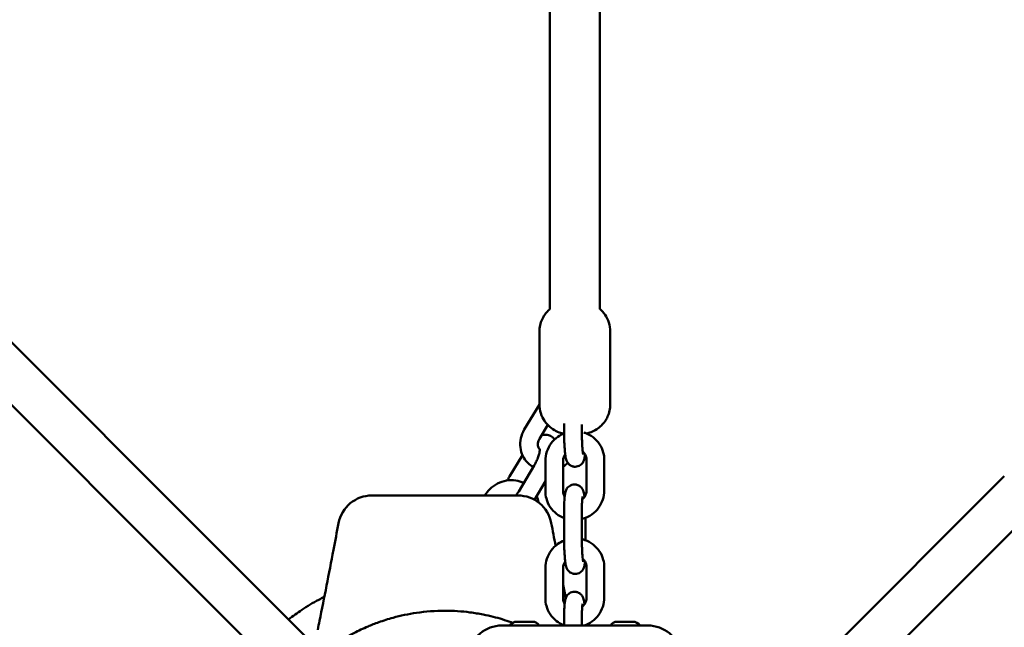
# Model space of a CAD drawing. Units: millimetres. Extents: x 282 to 12908, y 2711 to 15885.
# Drawn here: x 9287 to 9620, y 6255 to 6461 of the extents above; entities that cross this region are included whole.
import ezdxf

# ---------------------------------------------------------------- set-up
doc = ezdxf.new("R2010")
doc.units = ezdxf.units.MM
doc.layers.add('Dimension', color=7, linetype='Continuous')
doc.layers.add('Widoczne (ISO)', color=7, linetype='Continuous', lineweight=50)
doc.styles.get("Standard").update_dxf_attribs({"font": 'tahoma.ttf'})
doc.dimstyles.new('Standard$0', dxfattribs={"dimtxt": 0.18, "dimasz": 0.18, "dimexe": 0.18, "dimexo": 0.0625, "dimgap": 0.09, "dimtad": 0, "dimtih": 1, "dimtoh": 1, "dimdec": 4, "dimzin": 0, "dimdsep": 46, "dimtxsty": 'Standard', "dimcen": 0.09, "dimadec": 0, "dimazin": 0, "dimtfac": 1, "dimtdec": 4, "dimtofl": 0, "dimtmove": 0, "dimatfit": 3, "dimfxl": 1, "dimtolj": 1, "dimtzin": 0, "dimarcsym": 0})

# ---------------------------------------------------------------- blocks, each defined once
blk = doc.blocks.new('*D6')
at = {"layer": 'Defpoints', "color": 0}
for p in [(2743.76, 12322.94), (10023.14, 9232.94), (10023.14, 3440.07)]:
    blk.add_point(p, dxfattribs=at)
at = {"layer": 'Dimension', "color": 0, "linetype": 'ByBlock', "lineweight": -2}
for p, q in [((2743.76, 12322.88), (2743.76, 3439.89)), ((10023.14, 9232.88), (10023.14, 3439.89)), ((2943.76, 3440.07), (6023.39, 3440.07)), ((9823.14, 3440.07), (6743.52, 3440.07))]:
    blk.add_line(p, q, dxfattribs=at)
at = {"layer": 'Dimension', "color": 0}
for points in [[(2943.76, 3473.4), (2943.76, 3406.73), (2743.76, 3440.07)], [(9823.14, 3473.4), (9823.14, 3406.73), (10023.14, 3440.07)]]:
    blk.add_solid(points, dxfattribs=at)
at = {"layer": 'Dimension', "color": 0, "insert": (6383.45, 3440.07), "char_height": 250, "attachment_point": 5}
blk.add_mtext('\\A1;7279', dxfattribs=at)
blk = doc.blocks.new('*D7')
at = {"layer": 'Defpoints', "color": 0}
for p in [(1385.04, 9240.44), (11585.04, 6150.44), (11585.04, 2875.41)]:
    blk.add_point(p, dxfattribs=at)
at = {"layer": 'Dimension', "color": 0, "linetype": 'ByBlock', "lineweight": -2}
for p, q in [((1385.04, 9240.38), (1385.04, 2875.23)), ((11585.04, 6150.38), (11585.04, 2875.23)), ((1585.04, 2875.41), (6041.61, 2875.41)), ((11385.04, 2875.41), (6928.46, 2875.41))]:
    blk.add_line(p, q, dxfattribs=at)
at = {"layer": 'Dimension', "color": 0}
for points in [[(1585.04, 2908.74), (1585.04, 2842.07), (1385.04, 2875.41)], [(11385.04, 2908.74), (11385.04, 2842.07), (11585.04, 2875.41)]]:
    blk.add_solid(points, dxfattribs=at)
at = {"layer": 'Dimension', "color": 0, "insert": (6485.04, 2875.41), "char_height": 250, "attachment_point": 5}
blk.add_mtext('\\A1;10200', dxfattribs=at)
blk = doc.blocks.new('*D9')
at = {"layer": 'Defpoints', "color": 0}
for p in [(5987.24, 14328.13), (7930.04, 4019.03), (12434.42, 4019.03)]:
    blk.add_point(p, dxfattribs=at)
at = {"layer": 'Dimension', "color": 0, "linetype": 'ByBlock', "lineweight": -2}
for p, q in [((5987.3, 14328.13), (12434.6, 14328.13)), ((12434.42, 14128.13), (12434.42, 9303.87)), ((12434.42, 4219.03), (12434.42, 9043.28)), ((7930.1, 4019.03), (12434.6, 4019.03))]:
    blk.add_line(p, q, dxfattribs=at)
at = {"layer": 'Dimension', "color": 0}
for points in [[(12401.09, 14128.13), (12467.76, 14128.13), (12434.42, 14328.13)], [(12401.09, 4219.03), (12467.76, 4219.03), (12434.42, 4019.03)]]:
    blk.add_solid(points, dxfattribs=at)
at = {"layer": 'Dimension', "color": 0, "insert": (12434.42, 9173.58), "char_height": 250, "attachment_point": 5}
blk.add_mtext('\\A1;10309', dxfattribs=at)

msp = doc.modelspace()

# ---------------------------------------------------------------- linework, layer by layer
at = {"layer": 'Widoczne (ISO)'}
for p, q in [((9466.54, 6362.97), (9466.54, 7327.69)), ((9483.54, 6362.97), (9483.54, 7327.69)), ((9352.92, 6283.17), (9206.68, 6429.41)), ((9196.07, 6418.8), (9342.31, 6272.56)), ((9463.04, 6355.35), (9463.04, 6330.84)), ((9487.04, 6355.35), (9487.04, 6330.84)), ((9463.04, 6330.74), (9457.93, 6322.22)), ((9465.88, 6323.82), (9463.07, 6319.14)), ((9471.42, 6324.26), (9471.42, 6321.03)), ((9477.42, 6323.93), (9477.42, 6321.03)), ((9479.22, 6320.83), (9479.3, 6320.96)), ((9457.28, 6313.63), (9452.92, 6306.37)), ((9465.07, 6301.41), (9465.07, 6311.7)), ((9471.07, 6301.41), (9471.07, 6311.7)), ((9479.01, 6311.95), (9479.01, 6301.65)), ((9485.01, 6311.95), (9485.01, 6301.65)), ((9456.03, 6301.34), (9461.31, 6310.14)), ((9620.45, 6306.46), (9363.73, 6049.74)), ((9461.33, 6298.5), (9465.07, 6304.74)), ((9444.6, 6300), (9444.56, 6299.94)), ((9631.06, 6295.86), (9386.64, 6051.43)), ((9471.42, 6295.04), (9471.42, 6284.74)), ((9477.42, 6295.04), (9477.42, 6284.74)), ((9478.66, 6284.78), (9478.66, 6292.31)), ((9352.92, 6283.17), (9469.34, 6166.75)), ((9465.07, 6265.13), (9465.07, 6275.42)), ((9471.07, 6265.13), (9471.07, 6275.42)), ((9479.01, 6275.67), (9479.01, 6265.37)), ((9485.01, 6275.67), (9485.01, 6265.37)), ((9458.73, 6156.15), (9342.31, 6272.56)), ((9471.42, 6258.76), (9471.42, 6255.94)), ((9477.42, 6258.76), (9477.42, 6255.94)), ((9455.35, 6257.24), (9460.73, 6257.24)), ((9478.66, 6255.94), (9478.66, 6256.02)), ((9489.35, 6257.24), (9494.73, 6257.24))]:
    msp.add_line(p, q, dxfattribs=at)
for centre, radius, start, end in [((9406.33, 6288.44), 11.5, 90, 169.2581), ((9455.75, 6288.44), 11.5, 10.7915, 90), ((9450.33, 6244.44), 11.5, 90, 169.2581), ((9455.35, 6254.68), 2.56, 90, 150.5155), ((9460.73, 6254.68), 2.56, 29.4845, 90), ((9489.35, 6254.68), 2.56, 90, 150.5155), ((9494.73, 6254.68), 2.56, 29.4845, 90), ((9499.75, 6244.44), 11.5, 10.7915, 90)]:
    msp.add_arc(centre, radius, start, end, dxfattribs=at)
for points, knots in [([(9466.54, 6363), (9466.38, 6362.85), (9466.21, 6362.7), (9465.65, 6362.14), (9465.23, 6361.67), (9464.21, 6360.19), (9463.6, 6358.99), (9463.12, 6356.84), (9463.04, 6356.1), (9463.04, 6355.35)], [5.7146121, 5.7146121, 5.7146121, 5.7146121, 5.7421549, 5.7421549, 5.8026794, 5.8026794, 5.8935652, 5.8935652, 5.9371512, 5.9371512, 5.9371512, 5.9371512]), ([(9487.04, 6355.35), (9487.04, 6356.43), (9486.86, 6357.5), (9486.23, 6359.45), (9485.77, 6360.32), (9484.7, 6361.9), (9484.09, 6362.51), (9483.55, 6362.98), (9483.55, 6362.99), (9483.54, 6363)], [2.7955586, 2.7955586, 2.7955586, 2.7955586, 2.8583614, 2.8583614, 2.9273377, 2.9273377, 3.0171218, 3.0171218, 3.0180977, 3.0180977, 3.0180977, 3.0180977]), ([(9463.04, 6330.84), (9463.04, 6329.76), (9463.22, 6328.69), (9463.85, 6326.73), (9464.31, 6325.87), (9465.38, 6324.29), (9465.99, 6323.67), (9467.34, 6322.5), (9468, 6322.12), (9469.49, 6321.34), (9470.12, 6321.15), (9470.83, 6320.95), (9471, 6320.9), (9471.16, 6320.86)], [5.9371512, 5.9371512, 5.9371512, 5.9371512, 5.9999541, 5.9999541, 6.0689304, 6.0689304, 6.1587144, 6.1587144, 6.2960464, 6.2960464, 6.5394246, 6.5394246, 6.6223562, 6.6223562, 6.6223562, 6.6223562]), ([(9479.06, 6320.9), (9479.48, 6321), (9479.95, 6321.14), (9481.08, 6321.59), (9481.68, 6321.86), (9482.94, 6322.7), (9483.46, 6323.08), (9484.43, 6324.05), (9484.84, 6324.51), (9485.87, 6326), (9486.48, 6327.2), (9486.95, 6329.35), (9487.04, 6330.09), (9487.04, 6330.84)], [8.4179171, 8.4179171, 8.4179171, 8.4179171, 8.6260588, 8.6260588, 8.7917481, 8.7917481, 8.8837476, 8.8837476, 8.9442721, 8.9442721, 9.0351579, 9.0351579, 9.0787439, 9.0787439, 9.0787439, 9.0787439]), ([(9457.93, 6322.22), (9457.38, 6321.31), (9456.98, 6320.32), (9456.53, 6318.28), (9456.47, 6317.24), (9456.69, 6315.23), (9456.97, 6314.25), (9457.83, 6312.48), (9458.4, 6311.67), (9459.65, 6310.42), (9460.27, 6309.94), (9460.95, 6309.55)], [4.712389, 4.712389, 4.712389, 4.712389, 5.041322, 5.041322, 5.361041, 5.361041, 5.670636, 5.670636, 5.974341, 5.974341, 6.218147, 6.218147, 6.218147, 6.218147]), ([(9478.12, 6321.25), (9478.24, 6321.21), (9478.36, 6321.17), (9479.47, 6320.78), (9480.42, 6320.27), (9482.08, 6318.97), (9482.81, 6318.2), (9483.97, 6316.45), (9484.4, 6315.49), (9484.9, 6313.65), (9485.01, 6312.8), (9485.01, 6311.95)], [6.602913, 6.602913, 6.602913, 6.602913, 6.641094, 6.641094, 6.961288, 6.961288, 7.279132, 7.279132, 7.595468, 7.595468, 7.853982, 7.853982, 7.853982, 7.853982]), ([(9463.07, 6319.14), (9462.87, 6318.81), (9462.73, 6318.46), (9462.54, 6317.75), (9462.51, 6317.39), (9462.55, 6316.66), (9462.65, 6316.3), (9462.9, 6315.77), (9463.03, 6315.57), (9463.18, 6315.39)], [4.712389, 4.712389, 4.712389, 4.712389, 5.003155, 5.003155, 5.313625, 5.313625, 5.6642, 5.6642, 5.89551, 5.89551, 5.89551, 5.89551]), ([(9468.18, 6318.9), (9467.97, 6319.17), (9467.72, 6319.44), (9467.03, 6319.97), (9466.56, 6320.21), (9465.6, 6320.49), (9465.11, 6320.52), (9464.37, 6320.47), (9464.07, 6320.42), (9463.8, 6320.35)], [6.3268018, 6.3268018, 6.3268018, 6.3268018, 6.4340697, 6.4340697, 6.5765374, 6.5765374, 6.7177057, 6.7177057, 6.8182364, 6.8182364, 6.8182364, 6.8182364]), ([(9465.07, 6311.7), (9465.07, 6312.75), (9465.24, 6313.8), (9465.9, 6315.8), (9466.4, 6316.75), (9467.66, 6318.46), (9468.43, 6319.21), (9469.96, 6320.29), (9470.67, 6320.68), (9471.42, 6320.97)], [4.712389, 4.712389, 4.712389, 4.712389, 5.029843, 5.029843, 5.349539, 5.349539, 5.67154, 5.67154, 5.91499, 5.91499, 5.91499, 5.91499]), ([(9471.42, 6321.03), (9471.42, 6320.23), (9471.43, 6319.42), (9471.48, 6317.82), (9471.52, 6317.04), (9471.6, 6315.57), (9471.66, 6314.88), (9471.8, 6313.6), (9471.88, 6313.04), (9472.05, 6312.27), (9472.11, 6312.05), (9472.28, 6311.62), (9472.34, 6311.47), (9472.56, 6311.07), (9472.72, 6310.81), (9473.3, 6310.27), (9473.62, 6310.03), (9474.39, 6309.74), (9474.76, 6309.66), (9475.47, 6309.66), (9475.81, 6309.71), (9476.41, 6309.91), (9476.68, 6310.05), (9477.16, 6310.38), (9477.34, 6310.56), (9477.67, 6310.95), (9477.79, 6311.13), (9477.99, 6311.49), (9478.05, 6311.66), (9478.2, 6312.05), (9478.25, 6312.25), (9478.39, 6312.9), (9478.44, 6313.33), (9478.49, 6313.84)], [4.712389, 4.712389, 4.712389, 4.712389, 5.045353, 5.045353, 5.377658, 5.377658, 5.717635, 5.717635, 6.095253, 6.095253, 6.252333, 6.252333, 6.322371, 6.322371, 6.399035, 6.399035, 6.447008, 6.447008, 6.479355, 6.479355, 6.507561, 6.507561, 6.538207, 6.538207, 6.577146, 6.577146, 6.629818, 6.629818, 6.701425, 6.701425, 6.829459, 6.829459, 7.138621, 7.138621, 7.138621, 7.138621]), ([(9477.42, 6321.03), (9477.42, 6320.35), (9477.43, 6319.65), (9477.47, 6318.28), (9477.5, 6317.61), (9477.56, 6316.37), (9477.61, 6315.8), (9477.69, 6314.86), (9477.74, 6314.48), (9477.8, 6314.1), (9477.81, 6314.01), (9477.84, 6313.89), (9477.85, 6313.85), (9477.85, 6313.82), (9477.85, 6313.82), (9477.85, 6313.82)], [4.712389, 4.712389, 4.712389, 4.712389, 5.019454, 5.019454, 5.327342, 5.327342, 5.629706, 5.629706, 5.913036, 5.913036, 6.025856, 6.025856, 6.115167, 6.115167, 6.152268, 6.152268, 6.152268, 6.152268]), ([(9461.31, 6310.14), (9461.58, 6310.58), (9461.83, 6311.06), (9462.28, 6312.03), (9462.49, 6312.52), (9462.81, 6313.46), (9462.94, 6313.9), (9463.1, 6314.65), (9463.15, 6314.96), (9463.18, 6315.41), (9463.18, 6315.57), (9463.17, 6315.69), (9463.16, 6315.71), (9463.16, 6315.71)], [4.712389, 4.712389, 4.712389, 4.712389, 4.983104, 4.983104, 5.258047, 5.258047, 5.52434, 5.52434, 5.766639, 5.766639, 5.969458, 5.969458, 6.070867, 6.070867, 6.070867, 6.070867]), ([(9477.71, 6314.77), (9477.94, 6314.57), (9478.14, 6314.35), (9478.57, 6313.76), (9478.75, 6313.38), (9478.96, 6312.64), (9479.01, 6312.3), (9479.01, 6311.95)], [7.0061331, 7.0061331, 7.0061331, 7.0061331, 7.2442524, 7.2442524, 7.5792075, 7.5792075, 7.8539816, 7.8539816, 7.8539816, 7.8539816]), ([(9471.07, 6311.7), (9471.07, 6312.12), (9471.14, 6312.55), (9471.4, 6313.29), (9471.56, 6313.62), (9471.77, 6313.92)], [4.712389, 4.712389, 4.712389, 4.712389, 5.0425985, 5.0425985, 5.3164923, 5.3164923, 5.3164923, 5.3164923]), ([(9457.75, 6304.21), (9456.89, 6304.62), (9455.96, 6304.89), (9453.99, 6305.17), (9452.93, 6305.16), (9450.85, 6304.8), (9449.82, 6304.46), (9447.9, 6303.48), (9447.01, 6302.84), (9445.61, 6301.46), (9445.05, 6300.76), (9444.6, 6300)], [3.15404, 3.15404, 3.15404, 3.15404, 3.450872, 3.450872, 3.773889, 3.773889, 4.104829, 4.104829, 4.439366, 4.439366, 4.712389, 4.712389, 4.712389, 4.712389]), ([(9455.07, 6299.94), (9455.17, 6300.07), (9455.28, 6300.21), (9455.6, 6300.65), (9455.82, 6300.99), (9456.03, 6301.34)], [4.3894006, 4.3894006, 4.3894006, 4.3894006, 4.4957447, 4.4957447, 4.712389, 4.712389, 4.712389, 4.712389]), ([(9471.42, 6292.29), (9470.49, 6292.64), (9469.61, 6293.13), (9468, 6294.38), (9467.27, 6295.16), (9466.11, 6296.9), (9465.67, 6297.87), (9465.18, 6299.7), (9465.07, 6300.55), (9465.07, 6301.41)], [3.518927, 3.518927, 3.518927, 3.518927, 3.819695, 3.819695, 4.13754, 4.13754, 4.453875, 4.453875, 4.712389, 4.712389, 4.712389, 4.712389]), ([(9471.59, 6299.51), (9471.43, 6299.78), (9471.3, 6300.08), (9471.12, 6300.71), (9471.07, 6301.06), (9471.07, 6301.41)], [4.1850882, 4.1850882, 4.1850882, 4.1850882, 4.4376149, 4.4376149, 4.712389, 4.712389, 4.712389, 4.712389]), ([(9478.31, 6299.43), (9478.25, 6299.95), (9478.18, 6300.39), (9478.03, 6301.06), (9477.97, 6301.28), (9477.8, 6301.72), (9477.74, 6301.87), (9477.51, 6302.26), (9477.36, 6302.52), (9476.78, 6303.06), (9476.46, 6303.3), (9475.69, 6303.59), (9475.32, 6303.67), (9474.6, 6303.67), (9474.27, 6303.62), (9473.67, 6303.42), (9473.4, 6303.28), (9472.92, 6302.95), (9472.74, 6302.77), (9472.4, 6302.39), (9472.29, 6302.2), (9472.09, 6301.84), (9472.02, 6301.68), (9471.88, 6301.28), (9471.83, 6301.08), (9471.69, 6300.43), (9471.63, 6299.99), (9471.52, 6298.78), (9471.48, 6297.97), (9471.43, 6296.44), (9471.42, 6295.75), (9471.42, 6295.04)], [2.648391, 2.648391, 2.648391, 2.648391, 2.95366, 2.95366, 3.11074, 3.11074, 3.180778, 3.180778, 3.257442, 3.257442, 3.305415, 3.305415, 3.337762, 3.337762, 3.365968, 3.365968, 3.396615, 3.396615, 3.435554, 3.435554, 3.488225, 3.488225, 3.559833, 3.559833, 3.687866, 3.687866, 4.002025, 4.002025, 4.414823, 4.414823, 4.712389, 4.712389, 4.712389, 4.712389]), ([(9485.01, 6301.65), (9485.01, 6300.6), (9484.84, 6299.55), (9484.18, 6297.55), (9483.68, 6296.6), (9482.42, 6294.9), (9481.65, 6294.15), (9479.9, 6292.91), (9478.93, 6292.43), (9477.75, 6292.07), (9477.59, 6292.02), (9477.42, 6291.98)], [1.570796, 1.570796, 1.570796, 1.570796, 1.88825, 1.88825, 2.207946, 2.207946, 2.529948, 2.529948, 2.853442, 2.853442, 2.90415, 2.90415, 2.90415, 2.90415]), ([(9479.01, 6301.65), (9479.01, 6301.23), (9478.94, 6300.81), (9478.66, 6300.01), (9478.46, 6299.63), (9478.01, 6299.03), (9477.78, 6298.8), (9477.53, 6298.6)], [1.5707963, 1.5707963, 1.5707963, 1.5707963, 1.9010058, 1.9010058, 2.2213877, 2.2213877, 2.4610684, 2.4610684, 2.4610684, 2.4610684]), ([(9417.9, 6299.94), (9417.11, 6299.94), (9416.32, 6299.94), (9414.78, 6299.94), (9414.04, 6299.94), (9411.87, 6299.94), (9410.54, 6299.94), (9408.95, 6299.94), (9408.46, 6299.94), (9407.22, 6299.94), (9406.7, 6299.94), (9406.38, 6299.94), (9406.33, 6299.94), (9406.33, 6299.94)], [0, 0, 0, 0, 0.239507, 0.239507, 0.479014, 0.479014, 0.981741, 0.981741, 1.245272, 1.245272, 1.776942, 1.776942, 1.983081, 1.983081, 1.983081, 1.983081]), ([(9444.18, 6299.94), (9441.95, 6299.94), (9439.72, 6299.94), (9435.34, 6299.94), (9433.19, 6299.94), (9431.04, 6299.94), (9428.84, 6299.94), (9426.64, 6299.94), (9422.26, 6299.94), (9420.08, 6299.94), (9417.9, 6299.94)], [0, 0, 0, 0, 0.674894, 0.674894, 1.319336, 1.319336, 1.319336, 1.979005, 1.979005, 2.638673, 2.638673, 2.638673, 2.638673]), ([(9455.75, 6299.94), (9455.75, 6299.94), (9455.75, 6299.94), (9455.72, 6299.94), (9455.61, 6299.94), (9455.22, 6299.94), (9454.93, 6299.94), (9453.95, 6299.94), (9453.15, 6299.94), (9451.36, 6299.94), (9450.45, 6299.94), (9448.21, 6299.94), (9446.8, 6299.94), (9444.95, 6299.94), (9444.56, 6299.94), (9444.18, 6299.94)], [0.230734, 0.230734, 0.230734, 0.230734, 0.276417, 0.276417, 0.552829, 0.552829, 0.843471, 0.843471, 1.297117, 1.297117, 1.64968, 1.64968, 2.098571, 2.098571, 2.215225, 2.215225, 2.215225, 2.215225]), ([(9477.65, 6299.61), (9477.65, 6299.61), (9477.64, 6299.58), (9477.62, 6299.45), (9477.6, 6299.31), (9477.56, 6298.9), (9477.53, 6298.59), (9477.48, 6297.78), (9477.46, 6297.27), (9477.43, 6296.19), (9477.42, 6295.62), (9477.42, 6295.04)], [3.668804, 3.668804, 3.668804, 3.668804, 3.767856, 3.767856, 3.932598, 3.932598, 4.166235, 4.166235, 4.446712, 4.446712, 4.712389, 4.712389, 4.712389, 4.712389]), ([(9388.58, 6257.52), (9390.18, 6265.37), (9391.76, 6273.48), (9393.89, 6284.54), (9394.46, 6287.56), (9395.04, 6290.59)], [0, 0, 0, 0, 2.457116, 2.457116, 3.380238, 3.380238, 3.380238, 3.380238]), ([(9465.07, 6275.42), (9465.07, 6276.47), (9465.24, 6277.52), (9465.9, 6279.52), (9466.4, 6280.47), (9467.66, 6282.17), (9468.43, 6282.93), (9469.96, 6284.01), (9470.67, 6284.4), (9471.42, 6284.69)], [4.712389, 4.712389, 4.712389, 4.712389, 5.029843, 5.029843, 5.349539, 5.349539, 5.67154, 5.67154, 5.91499, 5.91499, 5.91499, 5.91499]), ([(9471.42, 6284.74), (9471.42, 6283.95), (9471.43, 6283.14), (9471.48, 6281.54), (9471.52, 6280.76), (9471.6, 6279.29), (9471.66, 6278.6), (9471.8, 6277.32), (9471.88, 6276.76), (9472.05, 6275.99), (9472.11, 6275.77), (9472.28, 6275.33), (9472.34, 6275.18), (9472.56, 6274.79), (9472.72, 6274.53), (9473.3, 6273.99), (9473.62, 6273.75), (9474.39, 6273.46), (9474.76, 6273.38), (9475.47, 6273.38), (9475.81, 6273.43), (9476.41, 6273.63), (9476.68, 6273.77), (9477.16, 6274.1), (9477.34, 6274.28), (9477.67, 6274.66), (9477.79, 6274.85), (9477.99, 6275.21), (9478.05, 6275.37), (9478.2, 6275.77), (9478.25, 6275.97), (9478.39, 6276.62), (9478.44, 6277.05), (9478.49, 6277.56)], [4.712389, 4.712389, 4.712389, 4.712389, 5.045353, 5.045353, 5.377658, 5.377658, 5.717635, 5.717635, 6.095253, 6.095253, 6.252333, 6.252333, 6.322371, 6.322371, 6.399035, 6.399035, 6.447008, 6.447008, 6.479355, 6.479355, 6.507561, 6.507561, 6.538207, 6.538207, 6.577146, 6.577146, 6.629818, 6.629818, 6.701425, 6.701425, 6.829459, 6.829459, 7.138621, 7.138621, 7.138621, 7.138621]), ([(9477.42, 6285.15), (9477.78, 6285.07), (9478.13, 6284.97), (9479.47, 6284.5), (9480.42, 6283.98), (9482.08, 6282.69), (9482.81, 6281.91), (9483.97, 6280.17), (9484.4, 6279.21), (9484.9, 6277.37), (9485.01, 6276.52), (9485.01, 6275.67)], [6.530531, 6.530531, 6.530531, 6.530531, 6.641094, 6.641094, 6.961288, 6.961288, 7.279132, 7.279132, 7.595468, 7.595468, 7.853982, 7.853982, 7.853982, 7.853982]), ([(9477.42, 6284.74), (9477.42, 6284.07), (9477.43, 6283.37), (9477.47, 6282), (9477.5, 6281.33), (9477.56, 6280.09), (9477.61, 6279.52), (9477.69, 6278.58), (9477.74, 6278.2), (9477.8, 6277.82), (9477.81, 6277.73), (9477.84, 6277.61), (9477.85, 6277.57), (9477.85, 6277.54), (9477.85, 6277.54), (9477.85, 6277.54)], [4.712389, 4.712389, 4.712389, 4.712389, 5.019454, 5.019454, 5.327342, 5.327342, 5.629706, 5.629706, 5.913036, 5.913036, 6.025856, 6.025856, 6.115167, 6.115167, 6.152268, 6.152268, 6.152268, 6.152268]), ([(9477.71, 6278.49), (9477.94, 6278.29), (9478.14, 6278.07), (9478.57, 6277.48), (9478.75, 6277.1), (9478.96, 6276.36), (9479.01, 6276.01), (9479.01, 6275.67)], [7.0061331, 7.0061331, 7.0061331, 7.0061331, 7.2442524, 7.2442524, 7.5792075, 7.5792075, 7.8539816, 7.8539816, 7.8539816, 7.8539816]), ([(9471.07, 6275.42), (9471.07, 6275.84), (9471.14, 6276.27), (9471.4, 6277.01), (9471.56, 6277.34), (9471.77, 6277.64)], [4.712389, 4.712389, 4.712389, 4.712389, 5.0425985, 5.0425985, 5.3164923, 5.3164923, 5.3164923, 5.3164923]), ([(9390.21, 6265.63), (9389.58, 6265.32), (9388.94, 6264.99), (9386.37, 6263.63), (9384.44, 6262.48), (9381.04, 6260.21), (9379.54, 6259.12), (9378.11, 6257.98)], [17.687764, 17.687764, 17.687764, 17.687764, 17.890194, 17.890194, 18.505554, 18.505554, 19.015698, 19.015698, 19.015698, 19.015698]), ([(9471.42, 6256.01), (9470.49, 6256.36), (9469.61, 6256.85), (9468, 6258.1), (9467.27, 6258.88), (9466.11, 6260.62), (9465.67, 6261.59), (9465.18, 6263.42), (9465.07, 6264.27), (9465.07, 6265.13)], [3.518927, 3.518927, 3.518927, 3.518927, 3.819695, 3.819695, 4.13754, 4.13754, 4.453875, 4.453875, 4.712389, 4.712389, 4.712389, 4.712389]), ([(9471.59, 6263.23), (9471.43, 6263.5), (9471.3, 6263.79), (9471.12, 6264.43), (9471.07, 6264.78), (9471.07, 6265.13)], [4.1850882, 4.1850882, 4.1850882, 4.1850882, 4.4376149, 4.4376149, 4.712389, 4.712389, 4.712389, 4.712389]), ([(9478.31, 6263.15), (9478.25, 6263.67), (9478.18, 6264.11), (9478.03, 6264.78), (9477.97, 6265), (9477.8, 6265.43), (9477.74, 6265.58), (9477.51, 6265.98), (9477.36, 6266.24), (9476.78, 6266.78), (9476.46, 6267.02), (9475.69, 6267.31), (9475.32, 6267.39), (9474.6, 6267.39), (9474.27, 6267.34), (9473.67, 6267.14), (9473.4, 6267), (9472.92, 6266.67), (9472.74, 6266.49), (9472.4, 6266.1), (9472.29, 6265.92), (9472.09, 6265.56), (9472.02, 6265.39), (9471.88, 6265), (9471.83, 6264.8), (9471.69, 6264.14), (9471.63, 6263.71), (9471.52, 6262.5), (9471.48, 6261.69), (9471.43, 6260.16), (9471.42, 6259.47), (9471.42, 6258.76)], [2.648391, 2.648391, 2.648391, 2.648391, 2.95366, 2.95366, 3.11074, 3.11074, 3.180778, 3.180778, 3.257442, 3.257442, 3.305415, 3.305415, 3.337762, 3.337762, 3.365968, 3.365968, 3.396615, 3.396615, 3.435554, 3.435554, 3.488225, 3.488225, 3.559833, 3.559833, 3.687866, 3.687866, 4.002025, 4.002025, 4.414823, 4.414823, 4.712389, 4.712389, 4.712389, 4.712389]), ([(9479.01, 6265.37), (9479.01, 6264.95), (9478.94, 6264.52), (9478.66, 6263.72), (9478.46, 6263.35), (9478.01, 6262.75), (9477.78, 6262.52), (9477.53, 6262.32)], [1.5707963, 1.5707963, 1.5707963, 1.5707963, 1.9010058, 1.9010058, 2.2213877, 2.2213877, 2.4610684, 2.4610684, 2.4610684, 2.4610684]), ([(9485.01, 6265.37), (9485.01, 6264.32), (9484.84, 6263.27), (9484.18, 6261.27), (9483.68, 6260.32), (9482.42, 6258.62), (9481.65, 6257.87), (9480, 6256.7), (9479.14, 6256.26), (9478.23, 6255.94)], [1.570796, 1.570796, 1.570796, 1.570796, 1.88825, 1.88825, 2.207946, 2.207946, 2.529948, 2.529948, 2.818835, 2.818835, 2.818835, 2.818835]), ([(9477.65, 6263.33), (9477.65, 6263.33), (9477.64, 6263.3), (9477.62, 6263.17), (9477.6, 6263.03), (9477.56, 6262.62), (9477.53, 6262.3), (9477.48, 6261.5), (9477.46, 6260.99), (9477.43, 6259.91), (9477.42, 6259.34), (9477.42, 6258.76)], [3.668804, 3.668804, 3.668804, 3.668804, 3.767856, 3.767856, 3.932598, 3.932598, 4.166235, 4.166235, 4.446712, 4.446712, 4.712389, 4.712389, 4.712389, 4.712389]), ([(9408.65, 6257.06), (9410.22, 6257.62), (9411.84, 6258.13), (9416.02, 6259.28), (9418.67, 6259.84), (9424.51, 6260.69), (9427.8, 6260.94), (9431.07, 6260.94), (9432.5, 6260.94), (9433.92, 6260.9), (9436.75, 6260.71), (9438.15, 6260.58), (9441.06, 6260.2), (9442.55, 6259.95), (9445.15, 6259.44), (9446.27, 6259.18), (9449.49, 6258.37), (9451.49, 6257.75), (9453.43, 6257.06)], [0, 0, 0, 0, 0.604442, 0.604442, 1.498642, 1.498642, 2.493917, 2.493917, 2.493917, 2.930846, 2.930846, 3.367775, 3.367775, 3.852237, 3.852237, 4.241633, 4.241633, 4.987834, 4.987834, 4.987834, 4.987834]), ([(9393.27, 6249.18), (9393.36, 6249.23), (9393.44, 6249.29), (9395.22, 6250.51), (9397.5, 6251.96), (9401.78, 6254.18), (9403.32, 6254.92), (9406.16, 6256.13), (9407.38, 6256.61), (9408.65, 6257.06)], [2.442006, 2.442006, 2.442006, 2.442006, 2.5148, 2.5148, 3.995903, 3.995903, 4.706083, 4.706083, 5.19607, 5.19607, 5.19607, 5.19607]), ([(9461.9, 6255.94), (9461.11, 6255.94), (9460.32, 6255.94), (9458.78, 6255.94), (9458.04, 6255.94), (9455.87, 6255.94), (9454.54, 6255.94), (9452.95, 6255.94), (9452.46, 6255.94), (9451.22, 6255.94), (9450.7, 6255.94), (9450.38, 6255.94), (9450.33, 6255.94), (9450.33, 6255.94)], [0, 0, 0, 0, 0.239507, 0.239507, 0.479014, 0.479014, 0.981741, 0.981741, 1.245272, 1.245272, 1.776942, 1.776942, 1.983081, 1.983081, 1.983081, 1.983081]), ([(9488.18, 6255.94), (9485.95, 6255.94), (9483.72, 6255.94), (9479.34, 6255.94), (9477.19, 6255.94), (9475.04, 6255.94), (9472.84, 6255.94), (9470.64, 6255.94), (9466.26, 6255.94), (9464.08, 6255.94), (9461.9, 6255.94)], [0, 0, 0, 0, 0.674894, 0.674894, 1.319336, 1.319336, 1.319336, 1.979005, 1.979005, 2.638673, 2.638673, 2.638673, 2.638673]), ([(9499.75, 6255.94), (9499.75, 6255.94), (9499.75, 6255.94), (9499.72, 6255.94), (9499.61, 6255.94), (9499.22, 6255.94), (9498.93, 6255.94), (9497.95, 6255.94), (9497.15, 6255.94), (9495.36, 6255.94), (9494.45, 6255.94), (9492.21, 6255.94), (9490.8, 6255.94), (9488.95, 6255.94), (9488.56, 6255.94), (9488.18, 6255.94)], [0.230734, 0.230734, 0.230734, 0.230734, 0.276417, 0.276417, 0.552829, 0.552829, 0.843471, 0.843471, 1.297117, 1.297117, 1.64968, 1.64968, 2.098571, 2.098571, 2.215225, 2.215225, 2.215225, 2.215225])]:
    msp.add_open_spline(points, degree=3, knots=knots, dxfattribs=at)
for points in [[(9471.07, 6309.75), (9471.64, 6310.09), (9472.18, 6310.48), (9472.68, 6310.92)], [(9452.92, 6306.37), (9452.66, 6305.94), (9452.41, 6305.48), (9452.18, 6305.02)], [(9462.74, 6297.58), (9462.62, 6298.34), (9462.4, 6299.08), (9462.09, 6299.78)], [(9478.66, 6292.31), (9478.66, 6292.33), (9478.66, 6292.36), (9478.66, 6292.38)], [(9467.05, 6290.6), (9467.54, 6288.04), (9468.03, 6285.49), (9468.52, 6282.93)], [(9471.07, 6269.75), (9471.36, 6268.23), (9471.66, 6266.72), (9471.96, 6265.22)], [(9387.96, 6254.49), (9388.17, 6255.51), (9388.38, 6256.52), (9388.58, 6257.52)], [(9453.43, 6257.06), (9453.62, 6256.99), (9453.81, 6256.92), (9453.99, 6256.85)], [(9478.66, 6256.02), (9478.66, 6256.05), (9478.66, 6256.07), (9478.66, 6256.1)]]:
    msp.add_open_spline(points, degree=3, dxfattribs=at)

# ---------------------------------------------------------------- dimensions: what is measured, and where the dimension line sits
at = {"layer": 'Dimension'}
dim = msp.add_linear_dim(base=(12434.42, 4019.03), p1=(5987.24, 14328.13), p2=(7930.04, 4019.03), angle=90, dimstyle='Standard$0', override={"dimtxt": 250, "dimasz": 200, "dimdec": 0, "dimarcsym": 1}, dxfattribs=at)
dim.commit()
dim.dimension.update_dxf_attribs({"geometry": '*D9', "text_midpoint": (12434.42, 9173.58)})
for base, p1, p2, picture, middle in [((10023.14, 3440.07), (2743.76, 12322.94), (10023.14, 9232.94), '*D6', (6383.45, 3440.07)), ((11585.04, 2875.41), (1385.04, 9240.44), (11585.04, 6150.44), '*D7', (6485.04, 2875.41))]:
    dim = msp.add_linear_dim(base=base, p1=p1, p2=p2, dimstyle='Standard$0', override={"dimtxt": 250, "dimasz": 200, "dimdec": 0, "dimarcsym": 1}, dxfattribs=at)
    dim.commit()
    dim.dimension.update_dxf_attribs({"geometry": picture, "text_midpoint": middle})

doc.saveas('drawing.dxf')
